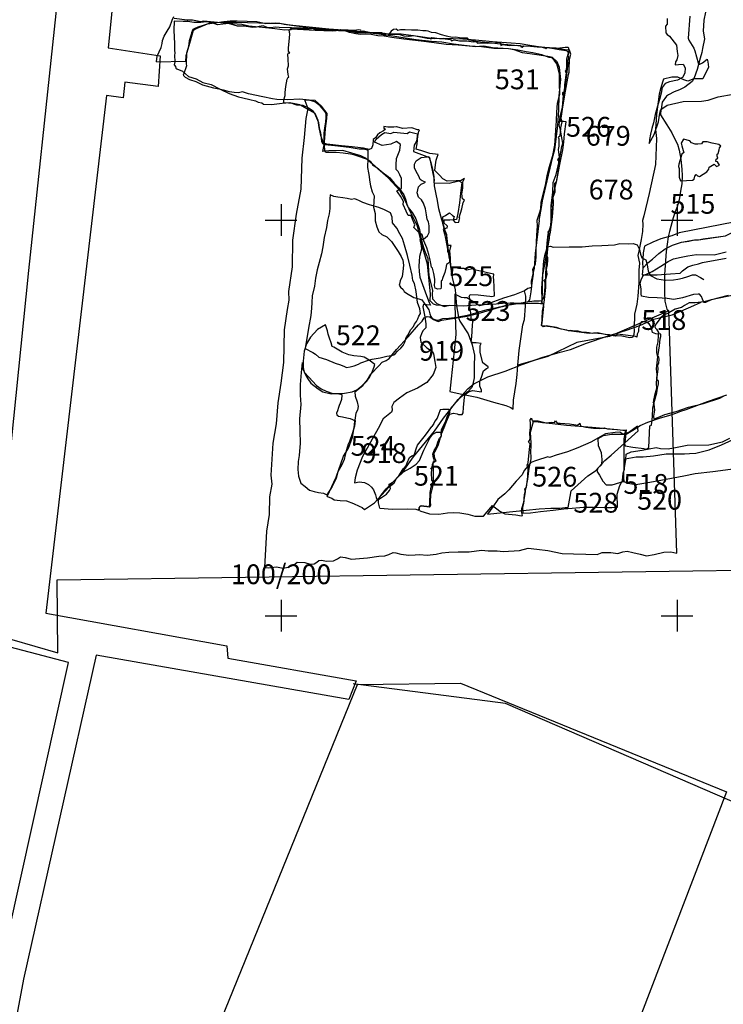
# Model space of a CAD drawing. Extents: x -74 to 207, y 88 to 378.
# Drawn here: x 97 to 106, y 195 to 208 of the extents above; entities that cross this region are included whole.
import ezdxf
from ezdxf.enums import TextEntityAlignment as Align

# ---------------------------------------------------------------- set-up
doc = ezdxf.new("R2010")
doc.units = 0
doc.header["$MEASUREMENT"] = 0
for name, color, linetype in [('514R', 4, 'CONTINUOUS'), ('514U', 8, 'CONTINUOUS'), ('515R', 4, 'CONTINUOUS'), ('515U', 8, 'CONTINUOUS'), ('516R', 4, 'CONTINUOUS'), ('516U', 8, 'CONTINUOUS'), ('518R', 4, 'CONTINUOUS'), ('518U', 8, 'CONTINUOUS'), ('519R', 4, 'CONTINUOUS'), ('520R', 4, 'CONTINUOUS'), ('520U', 8, 'CONTINUOUS'), ('521R', 4, 'CONTINUOUS'), ('521U', 8, 'CONTINUOUS'), ('522R', 4, 'CONTINUOUS'), ('523R', 4, 'CONTINUOUS'), ('523U', 8, 'CONTINUOUS'), ('524R', 4, 'CONTINUOUS'), ('524U', 8, 'CONTINUOUS'), ('525R', 4, 'CONTINUOUS'), ('526R', 4, 'CONTINUOUS'), ('526U', 8, 'CONTINUOUS'), ('528R', 4, 'CONTINUOUS'), ('528U', 8, 'CONTINUOUS'), ('531R', 4, 'CONTINUOUS'), ('531U', 8, 'CONTINUOUS'), ('678R', 4, 'CONTINUOUS'), ('678U', 8, 'CONTINUOUS'), ('679R', 4, 'CONTINUOUS'), ('679U', 8, 'CONTINUOUS'), ('918R', 4, 'CONTINUOUS'), ('918U', 8, 'CONTINUOUS'), ('919R', 4, 'CONTINUOUS'), ('919U', 8, 'CONTINUOUS'), ('BUILDINGPLAN', 7, 'CONTINUOUS'), ('OVERLAY', 6, 'CONTINUOUS'), ('SECTIONLINE', 4, 'CONTINUOUS'), ('SITEGRID1', 2, 'CONTINUOUS'), ('TRENCHEDGE', 1, 'CONTINUOUS')]:
    doc.layers.add(name, color=color, linetype=linetype)
doc.styles.add('ROMANS', font='romans')

# ---------------------------------------------------------------- blocks, each defined once
blk = doc.blocks.new('GRID')
at = {"layer": 'SITEGRID1'}
for points in [[(0, 0.2), (0, -0.2)], [(-0.2, 0), (0.2, 0)]]:
    blk.add_lwpolyline(points, dxfattribs=at)
at = {"layer": 'SITEGRID1', "style": 'ROMANS'}
blk.add_attdef('GRID', text='', height=0.25, dxfattribs=at).set_placement((0, 0.4), align=Align.CENTER)

msp = doc.modelspace()

# ---------------------------------------------------------------- linework, layer by layer
at = {"layer": '514R'}
msp.add_lwpolyline([(104.646, 205.968), (104.711, 206.083), (104.764, 206.241), (104.781, 206.35), (104.793, 206.397), (104.873, 206.454), (105.076, 206.501), (105.307, 206.503), (105.393, 206.516), (105.521, 206.559), (105.707, 206.592)], dxfattribs=at)
at = {"layer": '514U'}
msp.add_lwpolyline([(104.876, 207.55), (104.877, 207.476), (104.855, 207.452), (104.859, 207.366), (104.875, 207.344), (104.905, 207.326), (104.964, 207.25), (104.994, 207.212), (105.002, 207.13), (105.011, 207.079), (104.996, 207.025), (104.979, 207), (104.978, 206.963), (105.02, 206.967), (105.077, 206.972), (105.103, 206.924), (105.1, 206.858), (105.07, 206.802), (105.005, 206.768), (104.903, 206.746), (104.849, 206.726), (104.81, 206.677), (104.798, 206.603), (104.78, 206.525), (104.752, 206.44), (104.722, 206.334), (104.702, 206.23), (104.682, 206.159), (104.666, 206.088), (104.653, 206.021), (104.646, 205.968)], dxfattribs=at)
at = {"layer": '515R'}
for points in [[(106.084, 205.048), (105.028, 204.838), (104.934, 204.8), (104.793, 204.764), (104.695, 204.722), (104.59, 204.673), (104.571, 204.586), (104.567, 204.505), (104.563, 204.467)], [(105.328, 204.762), (105.611, 204.8), (105.714, 204.854), (105.855, 204.955), (106.02, 205.006), (106.201, 205.023), (106.389, 205.051), (106.522, 205.082), (106.609, 205.103)], [(104.569, 204.395), (104.629, 204.461), (104.691, 204.508), (104.768, 204.578), (104.851, 204.637), (104.943, 204.683), (105.058, 204.723), (105.22, 204.75), (105.271, 204.753), (105.611, 204.8)], [(104.563, 204.467), (104.569, 204.395), (104.629, 204.461), (104.691, 204.508), (104.768, 204.578), (104.851, 204.637), (104.943, 204.683), (105.058, 204.723), (105.147, 204.736), (105.22, 204.75), (105.271, 204.753), (105.328, 204.762)]]:
    msp.add_lwpolyline(points, dxfattribs=at)
at = {"layer": '515U'}
msp.add_lwpolyline([(104.569, 204.395), (104.561, 204.308), (104.748, 204.31), (104.918, 204.321), (105.038, 204.329), (105.069, 204.358), (105.137, 204.412), (105.198, 204.433), (105.269, 204.446), (105.322, 204.464), (105.62, 204.52)], dxfattribs=at)
at = {"layer": '516R'}
for points in [[(105.732, 204.058), (105.429, 203.992), (105.359, 203.961), (105.341, 203.961), (105.333, 203.973), (105.321, 204), (105.309, 204.035), (105.285, 204.066), (105.267, 204.064), (105.206, 204.059), (105.07, 204.018), (104.96, 203.999), (104.874, 204.008), (104.747, 204.02), (104.64, 204.022), (104.55, 204.041), (104.548, 204.068), (104.545, 204.131), (104.536, 204.203), (104.546, 204.247), (104.573, 204.302), (104.623, 204.321), (104.685, 204.351), (104.797, 204.417), (104.886, 204.476), (104.957, 204.51), (105.051, 204.534), (105.135, 204.549), (105.245, 204.564), (105.469, 204.56), (105.621, 204.599)], [(105.646, 204.046), (105.336, 203.968), (105.23, 203.953), (105.153, 203.955), (105.094, 203.922), (105.058, 203.896), (104.975, 203.873), (104.894, 203.83), (104.835, 203.8), (104.792, 203.764), (104.772, 203.74), (104.731, 203.687), (104.719, 203.653), (104.729, 203.637), (104.74, 203.622), (104.755, 203.603), (104.764, 203.581), (104.76, 203.547), (104.758, 203.461), (104.741, 203.395), (104.739, 203.329), (104.753, 203.272), (104.736, 203.123), (104.746, 203.048), (104.736, 202.942), (104.74, 202.874), (104.715, 202.785), (104.702, 202.726), (104.706, 202.675), (104.714, 202.599), (104.701, 202.522), (104.705, 202.486), (104.844, 202.543), (104.99, 202.58), (105.144, 202.638), (105.332, 202.685), (105.539, 202.751), (105.588, 202.774)], [(104.356, 202.297), (104.441, 202.345), (104.532, 202.405), (104.629, 202.448), (104.792, 202.5), (104.894, 202.531), (104.983, 202.56), (105.049, 202.584), (105.114, 202.608), (105.385, 202.708), (105.63, 202.793)], [(104.048, 201.911), (103.999, 201.867), (103.988, 201.826), (104.022, 201.777), (104.063, 201.701), (104.103, 201.654), (104.182, 201.657), (104.33, 201.703), (104.325, 201.786), (104.336, 201.869), (104.351, 201.975), (104.357, 202.041), (104.42, 202.074), (104.561, 202.095), (104.736, 202.125), (104.789, 202.114), (104.887, 202.111), (105, 202.132), (105.126, 202.156), (105.402, 202.16), (105.575, 202.197), (105.668, 202.246)]]:
    msp.add_lwpolyline(points, dxfattribs=at)
at = {"layer": '516U'}
msp.add_lwpolyline([(104.048, 201.911), (104.054, 201.977), (104.045, 202.059), (104.008, 202.146), (104.002, 202.241), (104.07, 202.279), (104.17, 202.295), (104.356, 202.297)], dxfattribs=at)
at = {"layer": '518R'}
for points in [[(105.16, 207.579), (105.14, 207.301), (105.15, 207.274), (105.21, 207.175), (105.225, 207.138), (105.267, 206.987), (105.286, 206.969), (105.323, 206.989), (105.379, 207.036), (105.389, 206.999), (105.396, 206.932), (105.325, 206.784), (105.213, 206.784), (105.137, 206.758), (105.086, 206.773), (105.011, 206.806), (104.932, 206.806), (104.828, 206.782), (104.816, 206.744), (104.793, 206.673), (104.774, 206.593), (104.74, 206.337), (104.726, 206.145), (104.742, 206.03), (104.729, 205.704), (104.647, 205.335), (104.582, 205.055), (104.565, 204.997), (104.566, 204.951), (104.562, 204.856), (104.546, 204.756), (104.516, 204.61), (104.504, 204.555), (104.524, 204.457), (104.519, 204.366), (104.518, 204.207), (104.505, 204.04), (104.492, 203.938), (104.481, 203.884), (104.464, 203.811), (104.461, 203.74), (104.454, 203.661), (104.458, 203.603), (104.456, 203.556), (104.436, 203.517), (104.404, 203.513), (104.304, 203.532), (104.214, 203.54), (104.173, 203.542), (104.146, 203.551), (104.093, 203.555), (103.996, 203.578), (103.891, 203.568), (103.634, 203.603), (103.431, 203.646), (103.298, 203.666), (103.291, 203.683), (103.296, 203.756), (103.3, 203.848), (103.322, 203.961), (103.342, 204.148), (103.344, 204.328), (103.354, 204.499), (103.377, 204.73), (103.401, 204.846), (103.426, 205.042), (103.441, 205.204), (103.435, 205.311), (103.476, 205.48), (103.519, 205.705), (103.559, 205.89), (103.569, 205.987), (103.578, 206.092), (103.599, 206.241), (103.565, 206.247), (103.53, 206.246), (103.534, 206.267), (103.539, 206.314), (103.556, 206.433), (103.59, 206.63), (103.627, 206.84), (103.636, 206.868), (103.636, 206.904), (103.643, 207.036), (103.657, 207.096), (103.64, 207.149), (103.587, 207.152), (103.474, 207.173), (103.306, 207.181), (103.141, 207.208), (103.018, 207.228), (102.903, 207.235), (102.668, 207.252), (102.456, 207.275), (102.294, 207.287), (102.056, 207.294), (101.932, 207.289), (101.76, 207.317), (101.514, 207.348), (101.282, 207.354), (101.102, 207.373), (100.962, 207.382), (100.735, 207.4), (100.695, 207.392), (100.643, 207.39), (100.428, 207.395), (100.129, 207.415), (100.124, 207.405), (100.046, 207.401), (99.921, 207.418), (99.765, 207.435), (99.592, 207.451), (99.502, 207.472), (99.332, 207.483), (99.02, 207.515), (98.987, 207.506), (98.881, 207.525), (98.813, 207.527), (98.649, 207.55)], [(104.248, 201.374), (104.245, 201.538), (104.276, 201.645), (104.315, 201.713), (104.327, 201.757), (104.334, 201.916), (104.33, 202.129), (104.334, 202.235), (104.346, 202.3), (104.348, 202.339), (104.248, 202.35), (103.927, 202.381), (103.602, 202.404), (103.428, 202.425), (103.299, 202.44), (103.22, 202.451), (103.182, 202.45), (103.146, 202.315), (103.153, 202.184), (103.153, 202.129), (103.148, 202.092), (103.155, 201.984), (103.128, 201.863), (103.11, 201.726), (103.089, 201.616), (103.071, 201.534), (103.064, 201.483), (103.065, 201.457), (103.061, 201.419), (103.05, 201.367), (103.053, 201.296)]]:
    msp.add_lwpolyline(points, dxfattribs=at)
at = {"layer": '518U'}
msp.add_lwpolyline([(103.053, 201.296), (103.151, 201.303), (103.277, 201.319), (103.435, 201.336), (103.568, 201.351), (103.676, 201.361), (103.819, 201.371), (103.945, 201.372), (104.091, 201.368), (104.178, 201.369), (104.248, 201.374)], dxfattribs=at)
at = {"layer": '519R'}
msp.add_lwpolyline([(105.083, 206.022), (105.051, 205.974), (105.06, 205.941), (105.079, 205.881), (105.087, 205.853), (105.062, 205.833), (105.024, 205.709), (105.019, 205.678), (105.026, 205.652), (105.026, 205.543), (105.042, 205.495), (105.197, 205.505), (105.216, 205.518), (105.226, 205.554), (105.243, 205.578), (105.259, 205.56), (105.284, 205.552), (105.375, 205.61), (105.402, 205.643), (105.407, 205.668), (105.47, 205.706), (105.497, 205.677), (105.536, 205.695), (105.512, 205.735), (105.488, 205.741), (105.494, 205.77), (105.515, 205.783), (105.508, 205.807), (105.505, 205.834), (105.518, 205.844), (105.53, 205.887), (105.534, 205.912), (105.551, 205.936), (105.529, 205.956), (105.444, 205.971), (105.381, 205.988), (105.324, 205.99), (105.308, 205.964), (105.263, 205.959), (105.228, 205.962), (105.184, 205.976), (105.162, 206.001), (105.083, 206.022)], dxfattribs=at)
at = {"layer": '520R'}
msp.add_lwpolyline([(104.343, 201.984), (104.335, 201.923), (104.331, 201.849), (104.316, 201.797), (104.307, 201.709), (104.328, 201.698), (104.38, 201.675), (104.48, 201.659), (104.655, 201.689), (104.862, 201.726), (105.087, 201.771), (105.227, 201.799), (105.453, 201.823), (105.898, 201.881)], dxfattribs=at)
at = {"layer": '520U'}
msp.add_lwpolyline([(104.343, 201.984), (104.484, 202.011), (104.572, 202.007), (104.704, 202.022), (104.862, 202.047), (104.989, 202.045), (105.093, 202.048), (105.156, 202.052), (105.237, 202.054), (105.406, 202.096), (105.561, 202.16), (105.753, 202.25)], dxfattribs=at)
at = {"layer": '521R'}
for points in [[(100.93, 202.831), (101.03, 202.912), (101.091, 202.98), (101.131, 203.054), (101.232, 203.158), (101.274, 203.205), (101.325, 203.226), (101.363, 203.25), (101.455, 203.364), (101.604, 203.525), (101.734, 203.679), (101.782, 203.725), (101.807, 203.764), (101.844, 203.783), (101.876, 203.779), (101.923, 203.744), (101.982, 203.72), (102.031, 203.736), (102.348, 203.786), (102.519, 203.828), (102.829, 203.922), (103.067, 203.959), (103.193, 203.979), (103.262, 203.98), (103.298, 203.984), (103.292, 204.141), (103.316, 204.486), (103.334, 204.569), (103.365, 204.664)], [(101.054, 201.343), (101.179, 201.427), (101.36, 201.624), (101.427, 201.68), (101.463, 201.742), (101.536, 201.821), (101.673, 202.008), (101.935, 202.335), (102.05, 202.496), (102.236, 202.732), (102.357, 202.87), (102.432, 202.931), (102.609, 203.02), (102.829, 203.093), (103.044, 203.175), (103.291, 203.266), (103.525, 203.331), (103.654, 203.364), (103.857, 203.445), (104.117, 203.534), (104.362, 203.611), (104.529, 203.667), (104.707, 203.747), (104.848, 203.783), (104.939, 203.803), (105.172, 203.906), (105.306, 203.964)], [(100.583, 201.507), (100.695, 201.754), (100.788, 202.016), (100.852, 202.118), (100.9, 202.258), (100.926, 202.405), (100.931, 202.473)]]:
    msp.add_lwpolyline(points, dxfattribs=at)
at = {"layer": '521U'}
for points in [[(103.365, 204.664), (103.401, 204.671), (103.435, 204.66), (103.639, 204.664), (103.8, 204.663), (103.929, 204.677), (104.05, 204.68), (104.211, 204.688), (104.279, 204.705), (104.385, 204.702), (104.447, 204.704), (104.496, 204.686), (104.525, 204.63), (104.538, 204.568), (104.555, 204.525), (104.606, 204.497), (104.622, 204.435), (104.633, 204.355), (104.663, 204.299), (104.743, 204.257), (104.856, 204.24), (104.954, 204.244), (105.009, 204.254), (105.069, 204.265), (105.136, 204.288), (105.194, 204.31), (105.233, 204.309), (105.296, 204.274), (105.336, 204.249)], [(100.93, 202.831), (100.934, 202.774), (100.961, 202.704), (100.971, 202.644), (100.964, 202.597), (100.944, 202.561), (100.931, 202.473)], [(100.583, 201.507), (100.642, 201.487), (100.671, 201.464), (100.746, 201.458), (100.824, 201.454), (100.914, 201.418), (100.984, 201.387), (101.024, 201.367), (101.054, 201.343)]]:
    msp.add_lwpolyline(points, dxfattribs=at)
at = {"layer": '522R'}
msp.add_lwpolyline([(100.559, 203.677), (100.459, 203.617), (100.369, 203.523), (100.319, 203.436), (100.289, 203.343), (100.277, 203.216), (100.278, 203.138), (100.291, 203.08), (100.35, 203.015), (100.447, 202.91), (100.504, 202.868), (100.567, 202.838), (100.653, 202.811), (100.801, 202.814), (100.898, 202.829), (100.955, 202.855), (101.013, 202.902), (101.083, 202.965), (101.122, 203.02), (101.152, 203.093), (101.176, 203.146), (101.184, 203.177), (101.112, 203.231), (101.047, 203.268), (101.005, 203.275), (100.92, 203.287), (100.855, 203.298), (100.77, 203.332), (100.709, 203.371), (100.666, 203.395), (100.646, 203.405), (100.63, 203.45), (100.612, 203.51), (100.595, 203.557), (100.586, 203.6), (100.559, 203.677)], dxfattribs=at)
at = {"layer": '523R'}
for points in [[(101.773, 205.257), (101.734, 205.29), (101.719, 205.346), (101.736, 205.42), (101.77, 205.453), (101.799, 205.468), (101.823, 205.48), (101.781, 205.496), (101.757, 205.515), (101.738, 205.556), (101.705, 205.615), (101.683, 205.663), (101.684, 205.706), (101.705, 205.749), (101.768, 205.791), (101.844, 205.801), (101.864, 205.804), (101.888, 205.742), (101.915, 205.628), (101.927, 205.553), (101.928, 205.499), (101.934, 205.435), (101.958, 205.309), (101.965, 205.27), (101.987, 205.145), (102.025, 205.009), (102.049, 204.93), (102.075, 204.842), (102.087, 204.804), (102.119, 204.538), (102.127, 204.499), (102.16, 204.277), (102.197, 204.121), (102.215, 203.918), (102.235, 203.799), (102.243, 203.758), (102.255, 203.723), (102.362, 203.562), (102.413, 203.426), (102.441, 203.295), (102.437, 203.153), (102.436, 203.009), (102.421, 202.927), (102.408, 202.885), (102.358, 202.832), (102.266, 202.757), (102.149, 202.633), (102.092, 202.512), (102.06, 202.41), (102.021, 202.32)], [(101.752, 204.755), (101.769, 204.675), (101.773, 204.635), (101.748, 204.541), (101.74, 204.417), (101.745, 204.353), (101.753, 204.281), (101.787, 204.188), (101.835, 204.047), (101.87, 203.959), (101.885, 203.925), (101.834, 203.928), (101.799, 203.933), (101.791, 203.906), (101.814, 203.777), (101.828, 203.689), (101.826, 203.64), (101.794, 203.604), (101.775, 203.576), (101.754, 203.515), (101.766, 203.457), (101.838, 203.385), (101.91, 203.338), (101.924, 203.311), (101.942, 203.212), (101.955, 203.139), (101.919, 203.051), (101.842, 202.949), (101.721, 202.875), (101.586, 202.818), (101.493, 202.75), (101.424, 202.695), (101.399, 202.646), (101.403, 202.6), (101.392, 202.572), (101.289, 202.491), (101.226, 202.367), (101.13, 202.195), (101.027, 202.014), (100.961, 201.839), (100.935, 201.745), (100.925, 201.679)]]:
    msp.add_lwpolyline(points, dxfattribs=at)
at = {"layer": '523U'}
for points in [[(101.752, 204.755), (101.799, 204.76), (101.847, 204.8), (101.871, 204.842), (101.871, 204.93), (101.86, 204.978), (101.845, 205.007), (101.836, 205.069), (101.822, 205.142), (101.796, 205.214), (101.773, 205.257)], [(100.925, 201.679), (100.987, 201.692), (101.052, 201.683), (101.105, 201.661), (101.143, 201.624), (101.166, 201.594), (101.193, 201.529), (101.201, 201.496), (101.215, 201.456), (101.263, 201.524), (101.328, 201.605), (101.399, 201.678), (101.458, 201.734), (101.546, 201.821), (101.631, 201.864), (101.706, 201.917), (101.749, 201.964), (101.804, 202.093), (101.84, 202.171), (101.878, 202.246), (101.914, 202.296), (101.964, 202.319), (101.996, 202.319), (102.021, 202.32)]]:
    msp.add_lwpolyline(points, dxfattribs=at)
at = {"layer": '524R'}
for points in [[(102.136, 202.576), (102.119, 202.607), (102.044, 202.607), (102.009, 202.602), (101.987, 202.543), (101.97, 202.497), (101.942, 202.458), (101.927, 202.431), (101.903, 202.394)], [(101.247, 201.361), (101.229, 201.429), (101.231, 201.468), (101.33, 201.538), (101.369, 201.583), (101.381, 201.609), (101.375, 201.628), (101.365, 201.65), (101.363, 201.663), (101.409, 201.688), (101.484, 201.76), (101.542, 201.859), (101.577, 201.899), (101.59, 201.935), (101.621, 202.002), (101.651, 202.022), (101.677, 202.028), (101.69, 202.054), (101.707, 202.109), (101.723, 202.156)]]:
    msp.add_lwpolyline(points, dxfattribs=at)
at = {"layer": '524U'}
for points in [[(101.247, 201.361), (101.407, 201.348), (101.601, 201.353), (101.7, 201.348), (101.74, 201.333), (101.742, 201.368), (101.763, 201.389), (101.838, 201.382), (101.874, 201.379), (101.878, 201.422), (101.884, 201.559), (101.896, 201.624), (101.911, 201.663), (101.917, 201.678), (101.917, 201.697), (101.903, 201.715), (101.899, 201.807), (101.912, 201.913), (101.923, 201.945), (101.935, 201.963), (101.926, 201.998), (101.917, 202.041), (101.931, 202.089), (101.962, 202.137), (101.981, 202.194), (102.001, 202.245), (102.016, 202.256), (102.024, 202.277), (102.019, 202.287), (102.024, 202.356), (102.092, 202.483), (102.124, 202.555), (102.136, 202.576)], [(101.723, 202.156), (101.823, 202.283), (101.903, 202.394)]]:
    msp.add_lwpolyline(points, dxfattribs=at)
at = {"layer": '525R'}
msp.add_lwpolyline([(101.605, 205.059), (101.58, 205.112), (101.542, 205.198), (101.545, 205.237), (101.507, 205.301), (101.479, 205.346), (101.461, 205.371), (101.519, 205.4), (101.518, 205.461), (101.519, 205.525), (101.498, 205.572), (101.477, 205.616), (101.451, 205.64), (101.451, 205.697), (101.457, 205.781), (101.5, 205.885), (101.508, 205.957), (101.458, 205.993), (101.385, 205.958), (101.275, 205.943), (101.179, 205.984), (101.2, 206.023), (101.266, 206.084), (101.309, 206.108), (101.385, 206.096), (101.422, 206.113), (101.591, 206.095), (101.623, 206.115), (101.723, 206.091), (101.709, 206), (101.678, 205.949), (101.672, 205.867), (101.875, 205.792), (101.91, 205.611), (101.934, 205.511), (101.927, 205.47), (102.123, 205.469), (102.245, 205.496), (102.281, 205.475), (102.264, 205.336), (102.254, 205.218), (102.232, 205.083), (102.216, 205.008), (102.132, 205.001), (102.094, 205), (102.074, 205), (102.054, 204.999), (102.054, 204.967), (102.097, 204.93), (102.093, 204.897), (102.046, 204.884), (102.063, 204.829), (102.076, 204.769), (102.101, 204.633), (102.101, 204.602), (102.125, 204.559), (102.129, 204.536), (102.125, 204.465), (102.087, 204.439), (102.081, 204.392), (102.066, 204.34), (102.04, 204.275), (102.03, 204.233), (102.019, 204.233), (102.022, 204.193), (102.019, 204.159), (102.015, 204.132), (101.981, 204.129), (101.947, 204.142), (101.938, 204.173), (101.939, 204.226), (101.941, 204.255), (101.93, 204.326), (101.911, 204.393), (101.897, 204.407), (101.89, 204.453), (101.879, 204.516), (101.866, 204.566), (101.839, 204.648), (101.802, 204.737), (101.781, 204.816), (101.729, 204.852), (101.675, 204.906), (101.689, 204.942), (101.649, 205.032), (101.636, 205.059)], close=True, dxfattribs=at)
at = {"layer": '526R'}
for points in [[(100.036, 206.483), (100.035, 206.522), (100.049, 206.574), (100.05, 206.586), (100.049, 206.611), (100.06, 206.689), (100.076, 206.78), (100.087, 206.806), (100.097, 206.807), (100.088, 206.842), (100.081, 206.912), (100.091, 206.948), (100.087, 207.034), (100.085, 207.096), (100.095, 207.115), (100.112, 207.112), (100.093, 207.135), (100.091, 207.179), (100.105, 207.298), (100.11, 207.354), (100.102, 207.4), (100.123, 207.422), (100.171, 207.426), (100.245, 207.421), (100.384, 207.421), (100.41, 207.424), (100.415, 207.413), (100.422, 207.403), (100.43, 207.414), (100.546, 207.403), (100.68, 207.401), (100.714, 207.406), (100.727, 207.392), (100.754, 207.407), (100.847, 207.404), (100.924, 207.402), (100.98, 207.408), (101.002, 207.404), (101.005, 207.39), (101.008, 207.381), (101.038, 207.391), (101.117, 207.375), (101.267, 207.37), (101.289, 207.363), (101.288, 207.352), (101.307, 207.362), (101.373, 207.352), (101.485, 207.352), (101.551, 207.33), (101.61, 207.325), (101.617, 207.323), (101.676, 207.333), (101.843, 207.301), (101.877, 207.3), (101.891, 207.286), (101.904, 207.306), (101.998, 207.295), (102.071, 207.29), (102.14, 207.284), (102.153, 207.264), (102.184, 207.277), (102.254, 207.264), (102.347, 207.265), (102.425, 207.255), (102.465, 207.256), (102.48, 207.238), (102.536, 207.239), (102.608, 207.235), (102.707, 207.24), (102.759, 207.247), (102.779, 207.226), (102.776, 207.207), (102.798, 207.219), (102.878, 207.208), (102.972, 207.209), (103.021, 207.208), (103.029, 207.19), (103.042, 207.187), (103.066, 207.204), (103.148, 207.199), (103.235, 207.19), (103.298, 207.184), (103.338, 207.174), (103.341, 207.164), (103.36, 207.18), (103.449, 207.168), (103.588, 207.186), (103.624, 207.187), (103.635, 207.157), (103.627, 207.121), (103.605, 207.034), (103.603, 206.944), (103.6, 206.891), (103.586, 206.883), (103.599, 206.86), (103.579, 206.71), (103.578, 206.606), (103.555, 206.611), (103.555, 206.587), (103.564, 206.568), (103.54, 206.34), (103.525, 206.316), (103.516, 206.31), (103.53, 206.302), (103.543, 206.244), (103.529, 206.167), (103.525, 206.099), (103.517, 206.058), (103.498, 206.047), (103.505, 206.027), (103.509, 205.933), (103.5, 205.891), (103.511, 205.791), (103.49, 205.764), (103.501, 205.752), (103.504, 205.706), (103.496, 205.608), (103.483, 205.529), (103.472, 205.485), (103.451, 205.464), (103.451, 205.451), (103.457, 205.355), (103.424, 205.267), (103.415, 205.188), (103.429, 205.161), (103.413, 205.056), (103.409, 204.998), (103.405, 204.961)], [(102.256, 205.023), (102.25, 205.035), (102.282, 205.141), (102.3, 205.224), (102.317, 205.251), (102.291, 205.268), (102.282, 205.334), (102.295, 205.404), (102.293, 205.485), (102.315, 205.527), (102.274, 205.503), (102.209, 205.495), (102.098, 205.494), (102.041, 205.523), (101.998, 205.567), (101.941, 205.626), (101.948, 205.698), (101.958, 205.759), (101.969, 205.795), (101.983, 205.829), (101.879, 205.842), (101.775, 205.875), (101.706, 205.896), (101.717, 205.963), (101.726, 206.063), (101.741, 206.123), (101.749, 206.134), (101.737, 206.141), (101.722, 206.14), (101.652, 206.168), (101.538, 206.159), (101.458, 206.179), (101.452, 206.178), (101.422, 206.176), (101.346, 206.175), (101.297, 206.182), (101.299, 206.164), (101.32, 206.15), (101.293, 206.128), (101.245, 206.102), (101.218, 206.077), (101.192, 206.041), (101.179, 206.031), (101.163, 206.018), (101.156, 205.95), (101.14, 205.907), (101.112, 205.891), (101.041, 205.911), (100.895, 205.926), (100.764, 205.938), (100.576, 205.959), (100.534, 205.971)], [(101.75, 201.328), (101.744, 201.352), (101.751, 201.381), (101.767, 201.392), (101.839, 201.384), (101.88, 201.378), (101.889, 201.398), (101.885, 201.438), (101.892, 201.528), (101.906, 201.597), (101.924, 201.67), (101.943, 201.686), (101.927, 201.695), (101.925, 201.714), (101.923, 201.828), (101.918, 201.909), (101.92, 201.924), (101.929, 201.94), (101.958, 201.962), (101.944, 201.979), (101.935, 202.006), (101.933, 202.061), (101.951, 202.084), (101.988, 202.164), (101.996, 202.195), (102.013, 202.254), (102.024, 202.282), (102.025, 202.301), (102.057, 202.379), (102.089, 202.455), (102.113, 202.516), (102.129, 202.55), (102.178, 202.562), (102.224, 202.554), (102.24, 202.545), (102.285, 202.545), (102.298, 202.567), (102.301, 202.632), (102.316, 202.763), (102.323, 202.796), (102.365, 202.832), (102.416, 202.846), (102.532, 202.832), (102.531, 202.851), (102.509, 202.901), (102.509, 202.962), (102.529, 203.014), (102.557, 203.095), (102.595, 203.125), (102.615, 203.134), (102.613, 203.146), (102.548, 203.195), (102.512, 203.329), (102.515, 203.415), (102.525, 203.44), (102.464, 203.45), (102.416, 203.449), (102.399, 203.463), (102.407, 203.525), (102.415, 203.672), (102.423, 203.717), (102.428, 203.743), (102.4, 203.75), (102.394, 203.829), (102.381, 203.886), (102.389, 203.988), (102.376, 204.033), (102.388, 204.059), (102.49, 204.055), (102.592, 204.042), (102.636, 204.041), (102.661, 204.037), (102.696, 204.043), (102.691, 204.154), (102.686, 204.244), (102.684, 204.274), (102.686, 204.316), (102.645, 204.325), (102.516, 204.355), (102.437, 204.373), (102.423, 204.383), (102.339, 204.368), (102.307, 204.389), (102.239, 204.389), (102.166, 204.405), (102.145, 204.403), (102.138, 204.52), (102.131, 204.614), (102.143, 204.668), (102.148, 204.679), (102.11, 204.678), (102.093, 204.71), (102.091, 204.816), (102.065, 204.886), (102.047, 204.941), (102.04, 204.962), (102.046, 204.978), (102.044, 204.992), (102.041, 205.004), (102.043, 205.043), (102.074, 205.059), (102.105, 205.079), (102.128, 205.091), (102.166, 205.058), (102.187, 205.046), (102.173, 205.001), (102.199, 204.969), (102.245, 204.976), (102.254, 205.018), (102.256, 205.023)], [(103.049, 201.267), (103.036, 201.317), (103.04, 201.356), (103.065, 201.438), (103.078, 201.522), (103.084, 201.565), (103.076, 201.603), (103.097, 201.626), (103.117, 201.757), (103.118, 201.876), (103.107, 201.903), (103.114, 201.926), (103.119, 201.934), (103.135, 202.106), (103.146, 202.172), (103.125, 202.195), (103.135, 202.215), (103.143, 202.239), (103.139, 202.306), (103.149, 202.381), (103.148, 202.429), (103.144, 202.477), (103.162, 202.497), (103.169, 202.463), (103.248, 202.463), (103.345, 202.438), (103.416, 202.447), (103.451, 202.443), (103.463, 202.462), (103.487, 202.434), (103.523, 202.435), (103.641, 202.425), (103.721, 202.413), (103.744, 202.411), (103.768, 202.432), (103.774, 202.436), (103.781, 202.4), (103.848, 202.384), (103.945, 202.372), (104.019, 202.365), (104.059, 202.371), (104.08, 202.376), (104.122, 202.361), (104.239, 202.353), (104.32, 202.348), (104.357, 202.349), (104.345, 202.224), (104.335, 202.173), (104.345, 202.146), (104.442, 202.133), (104.58, 202.115), (104.616, 202.107), (104.645, 202.128), (104.657, 202.401), (104.677, 202.41), (104.688, 202.519), (104.696, 202.622), (104.705, 202.681), (104.698, 202.7), (104.717, 202.713), (104.743, 202.816), (104.751, 202.875), (104.764, 202.931), (104.764, 202.964), (104.758, 202.977), (104.744, 202.977), (104.755, 203.054), (104.76, 203.115), (104.757, 203.168), (104.769, 203.195), (104.776, 203.238), (104.768, 203.271), (104.754, 203.281), (104.762, 203.301), (104.778, 203.41), (104.785, 203.5), (104.794, 203.531), (104.797, 203.561), (104.733, 203.562), (104.691, 203.582), (104.671, 203.653), (104.646, 203.691), (104.604, 203.714), (104.564, 203.714), (104.549, 203.717), (104.522, 203.662), (104.513, 203.625), (104.515, 203.591), (104.497, 203.557), (104.493, 203.522), (104.475, 203.53), (104.383, 203.543), (104.247, 203.558), (104.217, 203.535), (104.045, 203.562), (103.954, 203.571), (103.929, 203.566), (103.888, 203.576), (103.856, 203.581), (103.808, 203.579), (103.751, 203.595), (103.701, 203.599), (103.658, 203.605), (103.63, 203.603), (103.606, 203.609), (103.537, 203.624), (103.477, 203.642), (103.396, 203.658), (103.346, 203.665), (103.325, 203.658), (103.31, 203.65), (103.29, 203.67), (103.286, 203.683), (103.296, 203.7), (103.31, 203.833), (103.316, 203.907), (103.313, 203.94), (103.288, 203.965), (103.3, 203.998), (103.321, 204.034), (103.33, 204.092), (103.335, 204.177), (103.335, 204.214), (103.316, 204.243), (103.344, 204.252), (103.361, 204.316), (103.352, 204.375), (103.364, 204.434), (103.366, 204.497), (103.368, 204.526), (103.357, 204.552), (103.348, 204.569), (103.36, 204.577), (103.371, 204.669), (103.381, 204.724), (103.389, 204.767), (103.381, 204.828), (103.373, 204.85), (103.394, 204.878), (103.404, 204.933), (103.405, 204.961)]]:
    msp.add_lwpolyline(points, dxfattribs=at)
at = {"layer": '526U'}
for points in [[(100.534, 205.971), (100.502, 206.069), (100.482, 206.17), (100.469, 206.26), (100.431, 206.349), (100.235, 206.459), (100.152, 206.472), (100.036, 206.483)], [(101.75, 201.328), (101.873, 201.288), (101.991, 201.284), (102.101, 201.3), (102.181, 201.306), (102.255, 201.303), (102.356, 201.284), (102.448, 201.261), (102.519, 201.259), (102.556, 201.258), (102.649, 201.368), (102.67, 201.396), (102.762, 201.324), (102.824, 201.287), (102.966, 201.277), (103.034, 201.264), (103.049, 201.267)]]:
    msp.add_lwpolyline(points, dxfattribs=at)
at = {"layer": '528R'}
msp.add_lwpolyline([(103.626, 201.369), (103.648, 201.509), (103.661, 201.58), (103.872, 201.768), (103.971, 201.834), (104.089, 201.961), (104.166, 202.032), (104.508, 202.338), (104.501, 202.395), (104.392, 202.316), (104.316, 202.295), (104.276, 202.32), (104.22, 202.315), (104.097, 202.301), (103.909, 202.196), (103.747, 202.123), (103.615, 202.072), (103.475, 202.032), (103.402, 202.006), (103.387, 202.001), (103.369, 202.009), (103.227, 201.962), (103.152, 201.936), (103.073, 201.84), (103.048, 201.793), (103.046, 201.783), (102.967, 201.702), (102.875, 201.593), (102.823, 201.542), (102.738, 201.469), (102.675, 201.379), (102.606, 201.285)], dxfattribs=at)
at = {"layer": '528U'}
msp.add_lwpolyline([(102.606, 201.285), (102.883, 201.314), (103.095, 201.334), (103.258, 201.354), (103.405, 201.36), (103.521, 201.362), (103.589, 201.367), (103.626, 201.369)], dxfattribs=at)
at = {"layer": '531R'}
for points in [[(105.379, 207.731), (105.339, 207.525), (105.331, 207.387), (105.346, 207.291), (105.32, 207.17), (105.311, 207.119), (105.291, 207.048), (105.253, 206.904), (105.214, 206.8), (105.191, 206.752), (105.097, 206.68), (105.031, 206.648), (104.963, 206.62), (104.892, 206.584), (104.866, 206.567), (104.81, 206.492), (104.798, 206.402), (104.791, 206.351), (104.792, 206.33), (104.87, 206.203), (104.934, 206.103), (104.972, 206.022), (105.007, 205.96), (105.028, 205.883), (105.047, 205.77), (105.059, 205.64), (105.064, 205.564), (105.062, 205.457), (105.045, 205.367), (105.028, 205.258), (105.003, 205.17), (104.978, 205.103), (104.949, 205.031)], [(98.425, 207.001), (98.434, 207.074), (98.484, 207.182), (98.497, 207.232), (98.502, 207.268), (98.521, 207.325), (98.561, 207.388), (98.596, 207.444), (98.623, 207.527), (98.645, 207.573)], [(100.006, 207.482), (99.432, 207.499), (99.235, 207.497), (99.086, 207.484), (98.937, 207.423), (98.89, 207.396), (98.835, 207.202), (98.796, 207.075), (98.793, 207.009)], [(103.257, 204.995), (103.289, 205.159), (103.3, 205.244), (103.36, 205.495), (103.437, 205.818), (103.456, 205.892), (103.496, 206.19), (103.509, 206.393), (103.512, 206.569), (103.532, 206.777), (103.516, 206.928), (103.488, 207), (103.429, 207.054), (103.383, 207.056), (103.291, 207.089), (103.177, 207.113), (103.094, 207.127), (102.99, 207.146), (102.873, 207.165), (102.668, 207.176), (102.559, 207.2), (102.451, 207.192), (102.176, 207.222), (102.028, 207.248), (101.898, 207.258), (101.706, 207.277), (101.512, 207.31), (101.409, 207.325), (101.235, 207.351), (101.089, 207.365), (100.971, 207.362), (100.85, 207.387), (100.148, 207.458), (100.079, 207.469), (100.006, 207.482)], [(102.193, 203.921), (102.085, 203.918), (101.964, 203.927), (101.923, 203.94), (101.882, 203.979), (101.887, 204.067), (101.875, 204.193), (101.848, 204.445), (101.776, 204.691), (101.723, 204.922), (101.642, 205.086), (101.562, 205.256), (101.501, 205.376), (101.351, 205.533), (101.189, 205.677), (101.067, 205.782), (101.006, 205.814), (100.779, 205.879), (100.601, 205.876), (100.565, 205.871), (100.526, 205.868), (100.544, 205.95), (100.55, 206.035), (100.562, 206.16), (100.576, 206.285), (100.58, 206.346), (100.509, 206.441), (100.429, 206.512), (100.296, 206.518), (100.301, 206.51), (100.296, 206.518), (100.301, 206.51), (100.336, 206.409), (100.311, 206.283), (100.293, 206.046), (100.263, 205.783), (100.249, 205.392), (100.192, 205.076), (100.143, 204.749), (100.139, 204.409), (100.094, 204.097), (100.096, 203.987), (100.077, 203.872), (100.038, 203.612), (100.03, 203.202), (99.995, 202.94), (99.96, 202.691), (99.936, 202.425), (99.895, 202.182), (99.872, 201.778), (99.884, 201.663), (99.855, 201.502), (99.848, 201.28), (99.816, 201.069), (99.791, 200.61), (99.836, 200.606), (99.941, 200.62), (100.024, 200.604), (100.089, 200.613), (100.155, 200.642), (100.204, 200.679), (100.298, 200.673), (100.366, 200.652), (100.418, 200.658), (100.452, 200.676), (100.476, 200.697), (100.512, 200.702), (100.569, 200.689), (100.663, 200.695), (100.713, 200.72), (100.75, 200.745), (100.807, 200.737), (100.889, 200.718), (101.091, 200.731), (101.234, 200.755), (101.308, 200.756), (101.362, 200.773), (101.415, 200.8), (101.45, 200.794), (101.51, 200.778), (101.611, 200.766), (101.692, 200.77), (101.747, 200.776), (101.845, 200.767), (101.958, 200.779), (102.028, 200.794), (102.119, 200.803), (102.234, 200.809), (102.375, 200.809), (102.531, 200.829), (102.615, 200.821), (102.728, 200.823), (102.802, 200.811), (103.011, 200.824), (103.121, 200.856), (103.229, 200.842), (103.367, 200.825), (103.548, 200.787), (103.694, 200.783), (103.847, 200.778), (103.989, 200.776), (104.056, 200.799), (104.162, 200.802), (104.253, 200.786), (104.314, 200.807), (104.37, 200.819), (104.442, 200.8), (104.534, 200.781), (104.613, 200.76), (104.71, 200.775), (104.833, 200.806), (104.922, 200.808), (104.996, 200.792)], [(103.257, 204.995), (103.208, 204.58), (103.196, 204.393), (103.159, 204.228), (103.163, 204.15), (103.115, 204.138), (103.072, 204.105), (102.945, 204.057), (102.809, 204.013), (102.6, 203.939), (102.507, 203.916), (102.442, 203.959), (102.347, 204.018), (102.31, 204.019), (102.278, 204.021), (102.193, 204.064)], [(104.949, 205.031), (104.906, 204.857), (104.888, 204.788), (104.863, 204.603), (104.84, 204.315), (104.842, 204.087), (104.846, 203.974), (104.87, 203.876), (104.896, 203.856)]]:
    msp.add_lwpolyline(points, dxfattribs=at)
at = {"layer": '531U'}
for points in [[(98.425, 207.001), (98.793, 207.009)], [(102.193, 204.064), (102.193, 203.921), (102.207, 203.556), (102.186, 203.349), (102.148, 202.993), (102.13, 202.836), (102.26, 202.804), (102.47, 202.765), (102.68, 202.699), (102.838, 202.659), (102.901, 202.633), (102.932, 202.612), (102.934, 202.727), (102.968, 202.936), (102.982, 203.048), (102.991, 203.169)], [(104.896, 203.856), (104.457, 203.663), (104.146, 203.528), (103.736, 203.455), (103.37, 203.278), (102.991, 203.169), (103.006, 203.352), (103.053, 203.676), (103.053, 203.676), (103.072, 203.743), (103.085, 203.911), (103.089, 204.041), (103.072, 204.105)], [(104.996, 200.792), (104.896, 203.856)]]:
    msp.add_lwpolyline(points, dxfattribs=at)
at = {"layer": '678R'}
msp.add_lwpolyline([(100.552, 205.954), (100.677, 205.944), (100.861, 205.924), (100.984, 205.901), (101.046, 205.901), (101.086, 205.89), (101.096, 205.887), (101.094, 205.785), (101.092, 205.666), (101.103, 205.598), (101.109, 205.577), (101.119, 205.481), (101.127, 205.435), (101.15, 205.359), (101.175, 205.306), (101.168, 205.162), (101.186, 205.082), (101.187, 204.992), (101.208, 204.917), (101.233, 204.851), (101.271, 204.818), (101.335, 204.787), (101.393, 204.732), (101.446, 204.655), (101.478, 204.602), (101.514, 204.542), (101.539, 204.496), (101.547, 204.43), (101.536, 204.35), (101.529, 204.288), (101.505, 204.231), (101.494, 204.192), (101.489, 204.178), (101.508, 204.153), (101.542, 204.122), (101.554, 204.1), (101.585, 204.078), (101.674, 204.023), (101.741, 204.007), (101.776, 203.993), (101.807, 203.951), (101.842, 203.903), (101.864, 203.866), (101.877, 203.816), (101.889, 203.784), (101.907, 203.755), (101.952, 203.741), (101.982, 203.738), (102.044, 203.756), (102.117, 203.761), (102.218, 203.772), (102.37, 203.803), (102.46, 203.827), (102.51, 203.846), (102.542, 203.855), (102.604, 203.871), (102.709, 203.892), (102.758, 203.906), (102.795, 203.908), (102.847, 203.922), (102.9, 203.937), (102.955, 203.944), (103.014, 203.945), (103.079, 203.948), (103.151, 203.949), (103.203, 203.951), (103.252, 203.949), (103.274, 203.947), (103.295, 203.948), (103.295, 203.981), (103.3, 204.11), (103.302, 204.211), (103.307, 204.308), (103.326, 204.419), (103.347, 204.54), (103.354, 204.651), (103.36, 204.71), (103.373, 204.822), (103.411, 204.944), (103.411, 205.043), (103.412, 205.182), (103.43, 205.354), (103.437, 205.474), (103.472, 205.576), (103.512, 205.739), (103.543, 205.93), (103.557, 205.974), (103.545, 206.038), (103.527, 206.135), (103.51, 206.206), (103.523, 206.306), (103.553, 206.427), (103.567, 206.575), (103.601, 206.775), (103.614, 206.876), (103.624, 206.984), (103.62, 207.017), (103.631, 207.036), (103.632, 207.053), (103.624, 207.083), (103.632, 207.111), (103.622, 207.131), (103.598, 207.139), (103.511, 207.153), (103.372, 207.179), (103.204, 207.193), (103.03, 207.198), (102.863, 207.215), (102.764, 207.223), (102.629, 207.239), (102.519, 207.25), (102.459, 207.257), (102.406, 207.272), (102.37, 207.274), (102.364, 207.292), (102.352, 207.299), (102.297, 207.298), (102.252, 207.302), (102.205, 207.311), (102.162, 207.306), (102.089, 207.326), (102.026, 207.34), (101.952, 207.366), (101.898, 207.373), (101.858, 207.389), (101.83, 207.392), (101.79, 207.393), (101.728, 207.4), (101.646, 207.401), (101.566, 207.404), (101.508, 207.403), (101.475, 207.396), (101.451, 207.412), (101.417, 207.411), (101.391, 207.387), (101.367, 207.358), (101.352, 207.337), (101.319, 207.333), (101.26, 207.355), (101.172, 207.366), (101.002, 207.365), (100.822, 207.39), (100.667, 207.396), (100.619, 207.396), (100.537, 207.411), (100.45, 207.427), (100.384, 207.426), (100.326, 207.42), (100.249, 207.426), (100.133, 207.432), (99.974, 207.435), (99.924, 207.437), (99.87, 207.432), (99.822, 207.435), (99.772, 207.454), (99.721, 207.445), (99.688, 207.437), (99.639, 207.435), (99.534, 207.453), (99.45, 207.452), (99.334, 207.483), (99.196, 207.47), (99.117, 207.496), (99.057, 207.505), (98.987, 207.496), (98.898, 207.499), (98.82, 207.512), (98.761, 207.51), (98.65, 207.516)], dxfattribs=at)
at = {"layer": '678U'}
msp.add_lwpolyline([(98.65, 207.516), (98.646, 207.402), (98.655, 207.229), (98.655, 207.148), (98.656, 207.11), (98.652, 207.083), (98.657, 206.999), (98.651, 206.963), (98.665, 206.942), (98.671, 206.922), (98.682, 206.912), (98.754, 206.881), (98.829, 206.815), (98.926, 206.787), (99.011, 206.739), (99.116, 206.713), (99.229, 206.654), (99.343, 206.601), (99.461, 206.559), (99.515, 206.546), (99.603, 206.524), (99.675, 206.506), (99.709, 206.492), (99.755, 206.482), (99.779, 206.465), (99.88, 206.463), (100.013, 206.48), (100.112, 206.488), (100.194, 206.459), (100.273, 206.451), (100.345, 206.42), (100.404, 206.381), (100.436, 206.324), (100.473, 206.235), (100.481, 206.163), (100.498, 206.104), (100.505, 206.04), (100.509, 205.993), (100.524, 205.97), (100.552, 205.954)], dxfattribs=at)
at = {"layer": '679R'}
msp.add_lwpolyline([(100.562, 205.861), (100.694, 205.861), (100.783, 205.849), (100.875, 205.837), (100.912, 205.83), (100.988, 205.805), (101.049, 205.783), (101.093, 205.765), (101.132, 205.741), (101.155, 205.7), (101.207, 205.667), (101.29, 205.599), (101.334, 205.563), (101.371, 205.535), (101.427, 205.469), (101.484, 205.411), (101.549, 205.321), (101.569, 205.266), (101.589, 205.203), (101.604, 205.161), (101.655, 205.096), (101.703, 205.015), (101.747, 204.882), (101.758, 204.8), (101.781, 204.709), (101.812, 204.617), (101.851, 204.515), (101.855, 204.431), (101.866, 204.297), (101.911, 204.113), (101.908, 204.063), (101.913, 204.005), (101.965, 203.948), (102.01, 203.928), (102.058, 203.909), (102.131, 203.926), (102.298, 203.918), (102.459, 203.929), (102.538, 203.932), (102.628, 203.938), (102.715, 203.943), (102.794, 203.95), (102.893, 203.957), (102.938, 203.955), (103.006, 203.952), (103.056, 203.96), (103.118, 203.97), (103.124, 203.971), (103.141, 203.992), (103.158, 204.096), (103.169, 204.209), (103.185, 204.318), (103.18, 204.376), (103.211, 204.449), (103.219, 204.532), (103.221, 204.622), (103.227, 204.721), (103.23, 204.812), (103.237, 204.923), (103.234, 204.999), (103.259, 205.076), (103.28, 205.143), (103.282, 205.224), (103.309, 205.327), (103.338, 205.442), (103.361, 205.56), (103.385, 205.664), (103.433, 205.816), (103.457, 205.949), (103.466, 206.064), (103.467, 206.143), (103.474, 206.192), (103.476, 206.259), (103.482, 206.366), (103.49, 206.478), (103.519, 206.593), (103.517, 206.731), (103.515, 206.846), (103.498, 206.918), (103.48, 206.976), (103.447, 207.022), (103.411, 207.059), (103.368, 207.069), (103.229, 207.087), (103.05, 207.116), (102.942, 207.151), (102.871, 207.165), (102.686, 207.171), (102.529, 207.189), (102.374, 207.198), (102.237, 207.211), (102.084, 207.218), (101.931, 207.239), (101.768, 207.261), (101.549, 207.287), (101.4, 207.307), (101.301, 207.325), (101.222, 207.33), (101.136, 207.344), (101.069, 207.351), (101.003, 207.345), (100.942, 207.353), (100.862, 207.373), (100.783, 207.402), (100.66, 207.408), (100.52, 207.419), (100.343, 207.425), (100.257, 207.441), (100.038, 207.471), (99.982, 207.485), (99.927, 207.49), (99.805, 207.482), (99.694, 207.507), (99.57, 207.511), (99.444, 207.515), (99.358, 207.515), (99.275, 207.506), (99.163, 207.487), (99.067, 207.477), (99.015, 207.46), (98.95, 207.44), (98.912, 207.423), (98.883, 207.408), (98.868, 207.367), (98.865, 207.344), (98.838, 207.266), (98.829, 207.195), (98.806, 207.108), (98.799, 206.976), (98.803, 206.951), (98.768, 206.839)], dxfattribs=at)
at = {"layer": '679U'}
msp.add_lwpolyline([(100.562, 205.861), (100.553, 205.883), (100.546, 205.938), (100.544, 206.013), (100.544, 206.099), (100.551, 206.163), (100.563, 206.242), (100.569, 206.295), (100.569, 206.33), (100.564, 206.354), (100.544, 206.384), (100.492, 206.443), (100.425, 206.495), (100.355, 206.514), (100.235, 206.527), (100.08, 206.521), (99.944, 206.524), (99.893, 206.531), (99.767, 206.56), (99.588, 206.598), (99.514, 206.62), (99.46, 206.61), (99.408, 206.612), (99.346, 206.62), (99.273, 206.643), (99.151, 206.667), (99.01, 206.707), (98.926, 206.748), (98.849, 206.773), (98.791, 206.804), (98.771, 206.822), (98.768, 206.839)], dxfattribs=at)
at = {"layer": '918R'}
msp.add_lwpolyline([(100.265, 203.201), (100.269, 203.131), (100.31, 203.038), (100.336, 202.994), (100.377, 202.938), (100.469, 202.869), (100.528, 202.832), (100.634, 202.805), (100.711, 202.809), (100.747, 202.803), (100.76, 202.808), (100.766, 202.787), (100.761, 202.734), (100.745, 202.689), (100.732, 202.657), (100.724, 202.634), (100.712, 202.591), (100.7, 202.559), (100.705, 202.539), (100.723, 202.525), (100.773, 202.513), (100.829, 202.501), (100.87, 202.493), (100.901, 202.48), (100.928, 202.47), (100.937, 202.469), (100.928, 202.395), (100.895, 202.3), (100.864, 202.204), (100.846, 202.17), (100.824, 202.097), (100.809, 202.035), (100.798, 201.974), (100.767, 201.909), (100.716, 201.821), (100.693, 201.74), (100.675, 201.692), (100.646, 201.633), (100.578, 201.527)], dxfattribs=at)
at = {"layer": '918U'}
msp.add_lwpolyline([(100.265, 203.201), (100.251, 203.076), (100.241, 202.924), (100.242, 202.789), (100.248, 202.669), (100.232, 202.49), (100.237, 202.332), (100.239, 202.181), (100.228, 202.024), (100.216, 201.952), (100.209, 201.85), (100.218, 201.766), (100.248, 201.678), (100.302, 201.633), (100.358, 201.589), (100.418, 201.569), (100.474, 201.557), (100.536, 201.549), (100.578, 201.527)], dxfattribs=at)
at = {"layer": '919R'}
msp.add_lwpolyline([(100.303, 203.378), (100.4, 203.328), (100.432, 203.305), (100.477, 203.27), (100.574, 203.238), (100.681, 203.193), (100.749, 203.173), (100.802, 203.152), (100.827, 203.136), (100.873, 203.146), (100.922, 203.16), (100.975, 203.178), (101.007, 203.197), (101.104, 203.23), (101.151, 203.243), (101.252, 203.26), (101.334, 203.282), (101.394, 203.291), (101.422, 203.3), (101.439, 203.312), (101.47, 203.344), (101.51, 203.381), (101.543, 203.414), (101.567, 203.468), (101.573, 203.504), (101.6, 203.547), (101.638, 203.617), (101.671, 203.656), (101.683, 203.686), (101.709, 203.718), (101.727, 203.753), (101.741, 203.788), (101.762, 203.822), (101.751, 203.878), (101.721, 203.959), (101.707, 204.1), (101.684, 204.198), (101.665, 204.239), (101.656, 204.304), (101.626, 204.433), (101.594, 204.552), (101.557, 204.685), (101.532, 204.766), (101.5, 204.826), (101.463, 204.899), (101.408, 204.964), (101.404, 205.036), (101.382, 205.093)], dxfattribs=at)
at = {"layer": '919U'}
msp.add_lwpolyline([(101.382, 205.093), (101.306, 205.132), (101.233, 205.158), (101.116, 205.195), (101.03, 205.221), (100.988, 205.244), (100.95, 205.259), (100.925, 205.268), (100.888, 205.262), (100.833, 205.274), (100.78, 205.28), (100.714, 205.291), (100.666, 205.3), (100.619, 205.319), (100.615, 205.27), (100.616, 205.217), (100.616, 205.145), (100.607, 205.078), (100.587, 204.994), (100.574, 204.906), (100.543, 204.782), (100.527, 204.664), (100.509, 204.574), (100.48, 204.463), (100.457, 204.372), (100.435, 204.266), (100.423, 204.164), (100.392, 204.042), (100.386, 203.959), (100.382, 203.886), (100.376, 203.794), (100.347, 203.634), (100.303, 203.378)], dxfattribs=at)
at = {"layer": 'BUILDINGPLAN'}
for points in [[(95.652, 244.068), (98.969, 243.942), (99.013, 244.365), (99.389, 244.365), (99.342, 222.895), (99.485, 222.887), (99.448, 222.406), (99.346, 222.419), (97.817, 207.178), (98.472, 207.077), (98.449, 206.69), (98.025, 206.742), (98.005, 206.547), (97.793, 206.574), (97.028, 200.032), (99.315, 199.622), (99.325, 199.464), (100.946, 199.179), (100.855, 198.943), (97.665, 199.502), (96.748, 195.41), (95.605, 189.327)], [(96.4, 195.303), (97.315, 199.412), (96.333, 199.669), (96.814, 204.364), (97.462, 210.466), (98.069, 216.405), (98.779, 222.698), (98.964, 222.694), (98.957, 231.548), (98.991, 239.83), (98.999, 243.602), (97.713, 243.733), (95.698, 243.806)], [(94.113, 182.276), (100.965, 199.131), (102.264, 199.149), (105.625, 197.777), (98.913, 180.264), (94.467, 181.959)], [(110.909, 197.738), (109.234, 197.683), (105.824, 197.598), (102.835, 198.891), (100.908, 199.141)]]:
    msp.add_lwpolyline(points, dxfattribs=at)
at = {"layer": 'TRENCHEDGE'}
msp.add_lwpolyline([(93.111, 200.713), (97.18, 199.532), (97.173, 200.454), (125.71, 200.858), (126.114, 208.071), (126.25, 214.578), (131.248, 214.642), (131.174, 212.583), (164.54, 210.497), (163.89, 227.959), (164.283, 253.529)], dxfattribs=at)

# ---------------------------------------------------------------- block references
at = {"layer": 'OVERLAY'}
for p in [(100, 205), (105, 205), (100, 200), (105, 200)]:
    msp.add_blockref('GRID', p, dxfattribs=at)
msp.add_blockref('GRID', (100, 200), dxfattribs=at).add_auto_attribs({'GRID': '100/200'})
at = {"layer": 'SECTIONLINE'}
for p in [(100, 205), (105, 205), (100, 200), (105, 200)]:
    msp.add_blockref('GRID', p, dxfattribs=at)
msp.add_blockref('GRID', (100, 200), dxfattribs=at).add_auto_attribs({'GRID': '100/200'})
at = {"layer": 'SITEGRID1'}
for p in [(100, 205), (105, 205)]:
    msp.add_blockref('GRID', p, dxfattribs=at)

# ---------------------------------------------------------------- texts
at = {"layer": '515R', "style": 'ROMANS'}
msp.add_text('515', height=0.25, dxfattribs=at).set_placement((104.916, 205.081))
at = {"layer": '518R', "style": 'ROMANS'}
for p in [(104.549, 203.613), (104.322, 201.541)]:
    msp.add_text('518', height=0.25, dxfattribs=at).set_placement(p)
at = {"layer": '520R', "style": 'ROMANS'}
msp.add_text('520', height=0.25, dxfattribs=at).set_placement((104.495, 201.341))
at = {"layer": '521R', "style": 'ROMANS'}
msp.add_text('521', height=0.25, dxfattribs=at).set_placement((101.677, 201.645))
at = {"layer": '522R', "style": 'ROMANS'}
msp.add_text('522', height=0.25, dxfattribs=at).set_placement((100.691, 203.42))
at = {"layer": '523R', "style": 'ROMANS'}
msp.add_text('523', height=0.25, dxfattribs=at).set_placement((102.33, 203.727))
at = {"layer": '524R', "style": 'ROMANS'}
msp.add_text('524', height=0.25, dxfattribs=at).set_placement((100.878, 202.023))
at = {"layer": '525R', "style": 'ROMANS'}
msp.add_text('525', height=0.25, dxfattribs=at).set_placement((102.111, 204.166))
at = {"layer": '526R', "style": 'ROMANS'}
for p in [(103.598, 206.054), (103.171, 201.633)]:
    msp.add_text('526', height=0.25, dxfattribs=at).set_placement(p)
at = {"layer": '528R', "style": 'ROMANS'}
msp.add_text('528', height=0.25, dxfattribs=at).set_placement((103.69, 201.304))
at = {"layer": '531R', "style": 'ROMANS'}
msp.add_text('531', height=0.25, dxfattribs=at).set_placement((102.699, 206.654))
at = {"layer": '678R', "style": 'ROMANS'}
msp.add_text('678', height=0.25, dxfattribs=at).set_placement((103.884, 205.261))
at = {"layer": '679R', "style": 'ROMANS'}
msp.add_text('679', height=0.25, dxfattribs=at).set_placement((103.847, 205.941))
at = {"layer": '918R', "style": 'ROMANS'}
msp.add_text('918', height=0.25, dxfattribs=at).set_placement((101.017, 201.931))
at = {"layer": '919R', "style": 'ROMANS'}
msp.add_text('919', height=0.25, dxfattribs=at).set_placement((101.743, 203.224))

doc.saveas('drawing.dxf')
